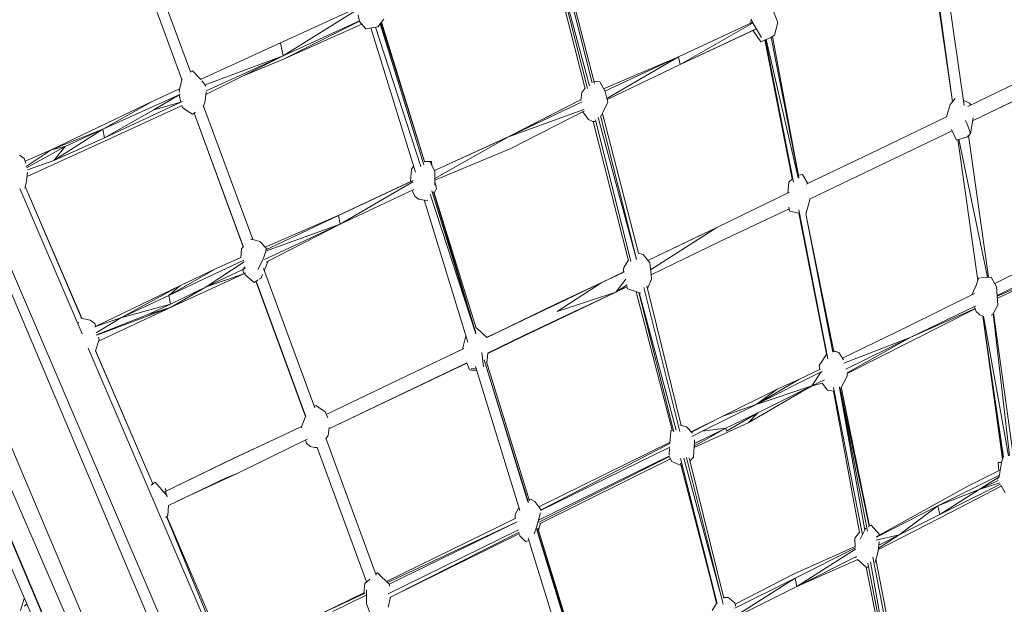
# Model space of a CAD drawing. Units: millimetres. Extents: x -10963 to 10320, y -8130 to 8611.
# Drawn here: x 3297 to 4474, y -3522 to -2823 of the extents above; entities that cross this region are included whole.
import ezdxf

# ---------------------------------------------------------------- set-up
doc = ezdxf.new("R2010")
doc.units = ezdxf.units.MM
doc.header["$MEASUREMENT"] = 0
doc.layers.add('МАФЫ НАШИ', color=7, linetype='Continuous', lineweight=25)

# ---------------------------------------------------------------- blocks, each defined once
blk = doc.blocks.new('кертшшщшщ')
at = {"layer": 'МАФЫ НАШИ', "color": 7, "lineweight": 20}
blk.add_open_spline([(-5439.8, 4503), (-5439.8, 4503), (-5609.5, 6355.5), (-5609.5, 6355.5), (-5691.8, 7253), (-5364.3, 7500.8), (-4818.4, 7857.3), (-4818.4, 7857.3), (-4305.3, 8192.5), (-4305.3, 8192.5), (-3723.6, 8610.6), (-3061.8, 8269.6), (-2712.9, 7463.9), (-2712.9, 7463.9), (-1712.6, 5154), (-1712.6, 5154), (-1675.9, 5091.2), (-1640.2, 5007.2), (-1593.6, 4912), (-1593.6, 4912), (-1262.4, 4121.3), (-1262.4, 4121.3), (-1125.9, 4246.8), (-973.2, 4330.6), (-803.7, 4373.3), (-803.7, 4373.3), (2433.1, 5190), (2433.1, 5190), (2660.4, 5247.3), (2863.6, 5219.5), (3080.6, 5101.3), (3080.6, 5101.3), (6028.6, 3281.6), (6028.6, 3281.6), (6172.4, 3203.3), (6301.5, 3093.6), (6413.5, 2957.1), (6485.5, 2981.4), (6557.4, 3006.7), (6629.2, 3032.4), (6846.6, 3110.2), (7063.4, 3192.9), (7279.7, 3278.3), (7378.8, 3317.4), (7477.9, 3356.9), (7576.7, 3397.7), (8358.6, 3632.3), (8937.7, 3276.8), (9228.4, 2507.5), (9228.4, 2507.5), (9989.8, 576.6), (9989.8, 576.6), (10320.4, -419.5), (10188.4, -1548.9), (9646, -2156.7), (9646, -2156.7), (9301.1, -2543), (9301.1, -2543), (9225.7, -3086.5), (9021.7, -3522.1), (8704.7, -3930.7), (8704.7, -3930.7), (4835.8, -7508.4), (4835.8, -7508.4), (4239.6, -8058.5), (3465.1, -7791.6), (3081.7, -6903.7), (3081.7, -6903.7), (2753.8, -6144.6), (2607.3, -5805.3)], degree=3, knots=[0, 0, 0, 0, 0.0212766, 0.0212766, 0.0212766, 0.0425532, 0.0425532, 0.0425532, 0.0638298, 0.0638298, 0.0638298, 0.0851064, 0.0851064, 0.0851064, 0.106383, 0.106383, 0.106383, 0.1276596, 0.1276596, 0.1276596, 0.1489362, 0.1489362, 0.1489362, 0.1702128, 0.1702128, 0.1702128, 0.1914894, 0.1914894, 0.1914894, 0.212766, 0.212766, 0.212766, 0.2340426, 0.2340426, 0.2340426, 0.2553191, 0.2553191, 0.2553191, 0.2765957, 0.2765957, 0.2765957, 0.2978723, 0.2978723, 0.2978723, 0.3191489, 0.3191489, 0.3191489, 0.3404255, 0.3404255, 0.3404255, 0.3617021, 0.3617021, 0.3617021, 0.3829787, 0.3829787, 0.3829787, 0.4042553, 0.4042553, 0.4042553, 0.4255319, 0.4255319, 0.4255319, 0.4468085, 0.4468085, 0.4468085, 0.4680851, 0.4680851, 0.4680851, 0.4846058, 0.4846058, 0.4846058, 0.4846058], dxfattribs=at)
at = {"layer": 'МАФЫ НАШИ', "color": 7, "lineweight": 15}
for points in [[(3501.5, -2885.8), (3501.5, -2885.8), (3442.9, -2727.6), (3442.9, -2727.6)], [(3432.8, -2736.4), (3432.8, -2736.4), (3491.1, -2894.8), (3491.1, -2894.8)], [(3491, -2895), (3491, -2895), (3432.8, -2736.4), (3432.8, -2736.4)], [(3930.1, -2736.4), (3930.1, -2736.4), (3973, -2906.2), (3973, -2906.2)], [(3933.4, -2737), (3933.4, -2737), (3975.9, -2905.6), (3975.9, -2905.6)], [(3933.7, -2736.9), (3933.7, -2736.9), (3978.4, -2902.3), (3978.4, -2902.3)], [(3981.6, -2898.9), (3981.6, -2898.9), (3939.4, -2731.4), (3939.4, -2731.4)], [(3984.4, -2899.6), (3984.4, -2899.6), (3941.1, -2732.5), (3941.1, -2732.5)], [(4387.6, -2750.8), (4387.6, -2750.8), (4412.1, -2921.6), (4412.1, -2921.6)], [(4388, -2750.6), (4388, -2750.6), (4412.1, -2921.5), (4412.1, -2921.5)], [(4412.2, -2921.4), (4412.2, -2921.4), (4388.8, -2750.4), (4388.8, -2750.4)], [(4426.1, -2926.1), (4426.1, -2926.1), (4400.5, -2746.1), (4400.5, -2746.1)], [(3704.8, -2807.2), (3704.8, -2807.2), (3608.9, -2851.1), (3608.9, -2851.1)], [(3704.2, -2809.4), (3704.2, -2809.4), (3612, -2866.6), (3612, -2866.6)], [(4196.2, -2808.6), (4196.2, -2808.6), (4203.6, -2826.6), (4203.6, -2826.6)], [(3612, -2866.6), (3612, -2866.6), (3703.2, -2824.8), (3703.2, -2824.8)], [(3701.7, -2817.6), (3701.7, -2817.6), (3703.3, -2825.4), (3703.3, -2825.4)], [(3725.3, -2831.8), (3725.3, -2831.8), (3732.6, -2822.8), (3732.6, -2822.8)], [(4171.4, -2822.8), (4171.4, -2822.8), (4171.1, -2827.4), (4171.1, -2827.4)], [(4173.8, -2827.9), (4173.8, -2827.9), (4171.4, -2822.8), (4171.4, -2822.8)], [(3612.5, -2870.5), (3612.5, -2870.5), (3703.3, -2825.3), (3703.3, -2825.3)], [(3706.3, -2828.8), (3706.3, -2828.8), (3612.5, -2870.5), (3612.5, -2870.5)], [(3703.3, -2825.4), (3703.3, -2825.4), (3711.1, -2834.4), (3711.1, -2834.4)], [(3711.1, -2834.4), (3711.1, -2834.4), (3725.3, -2831.8), (3725.3, -2831.8)], [(3717.1, -2833.3), (3717.1, -2833.3), (3770.3, -3005.6), (3770.3, -3005.6)], [(3776.8, -2998.8), (3776.8, -2998.8), (3722.4, -2832.3), (3722.4, -2832.3)], [(3780.2, -2996.8), (3780.2, -2996.8), (3728.1, -2828.3), (3728.1, -2828.3)], [(3728.9, -2827.3), (3728.9, -2827.3), (3781, -2992.9), (3781, -2992.9)], [(3729.6, -2826.5), (3729.6, -2826.5), (3781, -2992.9), (3781, -2992.9)], [(4172.6, -2826.7), (4172.6, -2826.7), (4084.6, -2867.9), (4084.6, -2867.9)], [(4086.6, -2876.9), (4086.6, -2876.9), (4173.3, -2827.6), (4173.3, -2827.6)], [(4086.6, -2876.9), (4086.6, -2876.9), (4177, -2834.6), (4177, -2834.6)], [(4086.7, -2876.9), (4086.7, -2876.9), (4176.6, -2834.8), (4176.6, -2834.8)], [(4086.7, -2876.9), (4086.7, -2876.9), (4173.7, -2836.2), (4173.7, -2836.2)], [(4183, -2849.8), (4183, -2849.8), (4173.7, -2836.1), (4173.7, -2836.1)], [(4184.1, -2844.7), (4184.1, -2844.7), (4173.8, -2827.9), (4173.8, -2827.9)], [(4203.6, -2826.6), (4203.6, -2826.6), (4199.6, -2842.1), (4199.6, -2842.1)], [(4183, -2849.8), (4183, -2849.8), (4188.7, -2847.4), (4188.7, -2847.4)], [(4188.1, -2847.6), (4188.1, -2847.6), (4220.7, -3013.7), (4220.7, -3013.7)], [(4222.1, -3017.6), (4222.1, -3017.6), (4188.7, -2847), (4188.7, -2847)], [(4189.4, -2847), (4189.4, -2847), (4227.7, -3012.3), (4227.7, -3012.3)], [(4189.6, -2847), (4189.6, -2847), (4194.9, -2844.7), (4194.9, -2844.7)], [(4199.6, -2842.1), (4199.6, -2842.1), (4194.9, -2844.7), (4194.9, -2844.7)], [(4195.3, -2844.5), (4195.3, -2844.5), (4228.5, -3012.8), (4228.5, -3012.8)], [(4197, -2843.5), (4197, -2843.5), (4228.5, -3011.8), (4228.5, -3011.8)], [(3608.9, -2851.1), (3608.9, -2851.1), (3513.4, -2894.7), (3513.4, -2894.7)], [(3612, -2866.6), (3612, -2866.6), (3608.9, -2851.1), (3608.9, -2851.1)], [(3612, -2866.6), (3612, -2866.6), (3518.8, -2901.4), (3518.8, -2901.4)], [(3612, -2866.6), (3612, -2866.6), (3519.6, -2912.6), (3519.6, -2912.6)], [(3519.9, -2908.3), (3519.9, -2908.3), (3612, -2866.6), (3612, -2866.6)], [(3612.5, -2870.5), (3612.5, -2870.5), (3561.4, -2891.8), (3561.4, -2891.8)], [(4084.6, -2867.9), (4084.6, -2867.9), (3995.2, -2906.1), (3995.2, -2906.1)], [(3996.8, -2909), (3996.8, -2909), (4084.6, -2867.9), (4084.6, -2867.9)], [(3999, -2917.6), (3999, -2917.6), (4084.6, -2867.9), (4084.6, -2867.9)], [(4084.6, -2867.9), (4084.6, -2867.9), (4086.6, -2876.9), (4086.6, -2876.9)], [(3999.3, -2918.9), (3999.3, -2918.9), (4086.7, -2876.9), (4086.7, -2876.9)], [(3999.3, -2918.9), (3999.3, -2918.9), (4086.6, -2876.9), (4086.6, -2876.9)], [(4086.6, -2876.9), (4086.6, -2876.9), (4086.7, -2876.9), (4086.7, -2876.9)], [(3487.8, -2907.9), (3487.8, -2907.9), (3491.3, -2894), (3491.3, -2894)], [(3501.1, -2886), (3501.1, -2886), (3503.9, -2884.7), (3503.9, -2884.7)], [(3512.6, -2893.7), (3512.6, -2893.7), (3503.9, -2884.7), (3503.9, -2884.7)], [(3513.6, -2894.9), (3513.6, -2894.9), (3512.6, -2893.7), (3512.6, -2893.7)], [(4516.3, -2885.9), (4516.3, -2885.9), (4430.5, -2927.1), (4430.5, -2927.1)], [(3488.2, -2906.2), (3488.2, -2906.2), (3456.2, -2920.7), (3456.2, -2920.7)], [(3516.9, -2898.8), (3516.9, -2898.8), (3514.8, -2896.3), (3514.8, -2896.3)], [(3519.7, -2902.8), (3519.7, -2902.8), (3516.9, -2898.8), (3516.9, -2898.8)], [(3969.1, -2910.4), (3969.1, -2910.4), (3972.9, -2905.7), (3972.9, -2905.7)], [(3990.6, -2897.5), (3990.6, -2897.5), (3983.6, -2896.7), (3983.6, -2896.7)], [(3996.9, -2909.1), (3996.9, -2909.1), (3990.6, -2897.5), (3990.6, -2897.5)], [(4436.3, -2944.3), (4436.3, -2944.3), (4519.9, -2904), (4519.9, -2904)], [(4436.3, -2944.3), (4436.3, -2944.3), (4520.3, -2904), (4520.3, -2904)], [(3487.7, -2913), (3487.7, -2913), (3396.4, -2954.3), (3396.4, -2954.3)], [(3487.7, -2913), (3487.7, -2913), (3457.6, -2931), (3457.6, -2931)], [(3489.1, -2912.5), (3489.1, -2912.5), (3487.7, -2913), (3487.7, -2913)], [(3489.6, -2922), (3489.6, -2922), (3487.7, -2913), (3487.7, -2913)], [(3488, -2910.2), (3488, -2910.2), (3487.8, -2907.9), (3487.8, -2907.9)], [(3518.7, -2920.7), (3518.7, -2920.7), (3520, -2909.5), (3520, -2909.5)], [(3881.2, -2963.3), (3881.2, -2963.3), (3968.2, -2918.8), (3968.2, -2918.8)], [(3968.2, -2918.9), (3968.2, -2918.9), (3881.3, -2963.3), (3881.3, -2963.3)], [(3969.1, -2910.4), (3969.1, -2910.4), (3968.1, -2919.8), (3968.1, -2919.8)], [(4000.1, -2922), (4000.1, -2922), (3996.9, -2909.1), (3996.9, -2909.1)], [(4409.5, -2924.6), (4409.5, -2924.6), (4415.5, -2917.6), (4415.5, -2917.6)], [(3334.9, -2978.8), (3334.9, -2978.8), (3456.2, -2920.7), (3456.2, -2920.7)], [(3396.4, -2954.3), (3396.4, -2954.3), (3456.2, -2920.7), (3456.2, -2920.7)], [(3398.4, -2964.6), (3398.4, -2964.6), (3489.6, -2922), (3489.6, -2922)], [(3491.4, -2926.1), (3491.4, -2926.1), (3398.7, -2968.4), (3398.7, -2968.4)], [(3457.6, -2931), (3457.6, -2931), (3489.6, -2922), (3489.6, -2922)], [(3489.6, -2922), (3489.6, -2922), (3491.6, -2921.1), (3491.6, -2921.1)], [(3490.8, -2926.4), (3490.8, -2926.4), (3491.7, -2928.5), (3491.7, -2928.5)], [(3491.7, -2928.5), (3491.7, -2928.5), (3497.3, -2932.3), (3497.3, -2932.3)], [(3518.7, -2920.7), (3518.7, -2920.7), (3516.3, -2927.9), (3516.3, -2927.9)], [(3575.7, -3086.2), (3575.7, -3086.2), (3516.7, -2926.8), (3516.7, -2926.8)], [(3881.3, -2963.3), (3881.3, -2963.3), (3969.7, -2921.7), (3969.7, -2921.7)], [(3881.3, -2963.3), (3881.3, -2963.3), (3971.7, -2930.6), (3971.7, -2930.6)], [(4000.1, -2922), (4000.1, -2922), (3994.7, -2933.6), (3994.7, -2933.6)], [(4409.5, -2924.6), (4409.5, -2924.6), (4405, -2939.4), (4405, -2939.4)], [(4425.2, -2919.6), (4425.2, -2919.6), (4432.7, -2923.3), (4432.7, -2923.3)], [(4432.7, -2923.3), (4432.7, -2923.3), (4434.2, -2925.3), (4434.2, -2925.3)], [(3457.6, -2931), (3457.6, -2931), (3398.4, -2964.6), (3398.4, -2964.6)], [(3503.9, -2936.2), (3503.9, -2936.2), (3497.3, -2932.3), (3497.3, -2932.3)], [(3503.9, -2936.2), (3503.9, -2936.2), (3507.3, -2934.1), (3507.3, -2934.1)], [(3564.4, -3094.8), (3564.4, -3094.8), (3505.7, -2935.1), (3505.7, -2935.1)], [(3505.8, -2935), (3505.8, -2935), (3564.7, -3095.1), (3564.7, -3095.1)], [(3884.3, -2977.5), (3884.3, -2977.5), (3972.5, -2932.2), (3972.5, -2932.2)], [(3977.3, -2942.7), (3977.3, -2942.7), (3970.2, -2933.4), (3970.2, -2933.4)], [(3988.7, -2940.4), (3988.7, -2940.4), (4034.4, -3109.8), (4034.4, -3109.8)], [(4034.7, -3109.7), (4034.7, -3109.7), (3991.5, -2938.2), (3991.5, -2938.2)], [(3994.7, -2933.6), (3994.7, -2933.6), (3992.2, -2938.3), (3992.2, -2938.3)], [(4036.9, -3102.5), (4036.9, -3102.5), (3993.7, -2935.5), (3993.7, -2935.5)], [(4323.3, -2978.8), (4323.3, -2978.8), (4405.8, -2939), (4405.8, -2939)], [(4436.9, -2940.6), (4436.9, -2940.6), (4433.8, -2959.4), (4433.8, -2959.4)], [(4437.6, -2936.1), (4437.6, -2936.1), (4437.6, -2936.2), (4437.6, -2936.2)], [(4437.6, -2936.2), (4437.6, -2936.2), (4437.6, -2936.4), (4437.6, -2936.4)], [(3334.9, -2978.8), (3334.9, -2978.8), (3396.4, -2954.3), (3396.4, -2954.3)], [(3338, -2991.6), (3338, -2991.6), (3396.4, -2954.3), (3396.4, -2954.3)], [(3396.4, -2954.3), (3396.4, -2954.3), (3351.4, -2974.9), (3351.4, -2974.9)], [(3398.4, -2964.6), (3398.4, -2964.6), (3396.4, -2954.3), (3396.4, -2954.3)], [(3982.3, -2945.2), (3982.3, -2945.2), (3977.3, -2942.7), (3977.3, -2942.7)], [(3984.7, -2945.2), (3984.7, -2945.2), (3982.3, -2945.2), (3982.3, -2945.2)], [(3982.9, -2945.2), (3982.9, -2945.2), (4024.8, -3111.4), (4024.8, -3111.4)], [(3985.3, -2943), (3985.3, -2943), (4027.9, -3112.3), (4027.9, -3112.3)], [(4430.3, -2949.1), (4430.3, -2949.1), (4427.9, -2943.9), (4427.9, -2943.9)], [(4430.3, -2949.1), (4430.3, -2949.1), (4433.8, -2959.4), (4433.8, -2959.4)], [(3338, -2991.6), (3338, -2991.6), (3398.4, -2964.6), (3398.4, -2964.6)], [(3793.1, -3003.6), (3793.1, -3003.6), (3881.2, -2963.3), (3881.2, -2963.3)], [(3881.3, -2963.3), (3881.3, -2963.3), (3793.1, -3003.6), (3793.1, -3003.6)], [(3793.6, -3013.3), (3793.6, -3013.3), (3881.3, -2963.3), (3881.3, -2963.3)], [(3881.3, -2963.3), (3881.3, -2963.3), (3881.2, -2963.3), (3881.2, -2963.3)], [(4326.9, -2996.8), (4326.9, -2996.8), (4411.7, -2956.1), (4411.7, -2956.1)], [(4327, -2996.8), (4327, -2996.8), (4411.7, -2956.1), (4411.7, -2956.1)], [(4410.9, -2954.6), (4410.9, -2954.6), (4417.1, -2967.2), (4417.1, -2967.2)], [(4417.1, -2967.2), (4417.1, -2967.2), (4430, -2963.3), (4430, -2963.3)], [(4431, -2962.2), (4431, -2962.2), (4430, -2963.3), (4430, -2963.3)], [(4433.8, -2959.4), (4433.8, -2959.4), (4431.2, -2962), (4431.2, -2962)], [(4455.3, -3131.1), (4455.3, -3131.1), (4431.2, -2961.7), (4431.2, -2961.7)], [(3351.4, -2974.9), (3351.4, -2974.9), (3305.3, -3000.3), (3305.3, -3000.3)], [(3305.9, -3010.9), (3305.9, -3010.9), (3398.7, -2968.4), (3398.7, -2968.4)], [(3351.4, -2974.9), (3351.4, -2974.9), (3334.9, -2978.8), (3334.9, -2978.8)], [(3338, -2991.6), (3338, -2991.6), (3351.4, -2974.9), (3351.4, -2974.9)], [(3793.6, -3015.1), (3793.6, -3015.1), (3884.3, -2977.5), (3884.3, -2977.5)], [(4418.5, -2966.7), (4418.5, -2966.7), (4442.5, -3135.2), (4442.5, -3135.2)], [(4420, -2966.3), (4420, -2966.3), (4454, -3131.2), (4454, -3131.2)], [(3296.9, -2985.2), (3296.9, -2985.2), (3302.5, -2989.1), (3302.5, -2989.1)], [(3302.5, -2989.1), (3302.5, -2989.1), (3304.5, -2995), (3304.5, -2995)], [(3334.9, -2978.8), (3334.9, -2978.8), (3303.7, -2992.6), (3303.7, -2992.6)], [(3334.9, -2978.8), (3334.9, -2978.8), (3304.9, -2998.9), (3304.9, -2998.9)], [(4323.3, -2978.8), (4323.3, -2978.8), (4237.3, -3020.1), (4237.3, -3020.1)], [(3306.3, -3002.9), (3306.3, -3002.9), (3338, -2991.6), (3338, -2991.6)], [(3765.6, -3002), (3765.6, -3002), (3768.1, -2998.6), (3768.1, -2998.6)], [(3787.3, -2992.9), (3787.3, -2992.9), (3780.6, -2992.9), (3780.6, -2992.9)], [(3787.3, -2992.9), (3787.3, -2992.9), (3793.6, -3004.5), (3793.6, -3004.5)], [(3789.3, -2992.9), (3789.3, -2992.9), (3787.3, -2992.9), (3787.3, -2992.9)], [(3789.3, -2992.9), (3789.3, -2992.9), (3790, -2998), (3790, -2998)], [(4242.2, -3037.6), (4242.2, -3037.6), (4326.9, -2996.8), (4326.9, -2996.8)], [(4242.2, -3037.6), (4242.2, -3037.6), (4327, -2996.8), (4327, -2996.8)], [(4326.9, -2996.8), (4326.9, -2996.8), (4327, -2996.8), (4327, -2996.8)], [(3574.7, -3792.8), (3574.7, -3792.8), (3237.7, -3006.3), (3237.7, -3006.3)], [(3306.5, -3005.9), (3306.5, -3005.9), (3305, -3018.7), (3305, -3018.7)], [(3765.6, -3002), (3765.6, -3002), (3764.4, -3016.9), (3764.4, -3016.9)], [(3793.6, -3004.5), (3793.6, -3004.5), (3793.6, -3021.3), (3793.6, -3021.3)], [(4228, -3009.2), (4228, -3009.2), (4233.1, -3008.4), (4233.1, -3008.4)], [(4239.2, -3019.2), (4239.2, -3019.2), (4233.1, -3008.4), (4233.1, -3008.4)], [(3231.6, -3019.6), (3231.6, -3019.6), (3566.6, -3811.7), (3566.6, -3811.7)], [(3303.1, -3024.7), (3303.1, -3024.7), (3305, -3018.7), (3305, -3018.7)], [(3303.7, -3022.8), (3303.7, -3022.8), (3371.2, -3180.1), (3371.2, -3180.1)], [(3371.3, -3180.1), (3371.3, -3180.1), (3303.8, -3022.6), (3303.8, -3022.6)], [(3677.9, -3057.4), (3677.9, -3057.4), (3766.3, -3016), (3766.3, -3016)], [(3767.4, -3015.5), (3767.4, -3015.5), (3678.3, -3057.4), (3678.3, -3057.4)], [(3680.3, -3067.7), (3680.3, -3067.7), (3767.2, -3017), (3767.2, -3017)], [(3795.4, -3025.1), (3795.4, -3025.1), (3793.6, -3016.9), (3793.6, -3016.9)], [(4216.6, -3017.4), (4216.6, -3017.4), (4215.5, -3030.6), (4215.5, -3030.6)], [(4221, -3013.4), (4221, -3013.4), (4216.6, -3017.4), (4216.6, -3017.4)], [(3297.4, -3025.1), (3297.4, -3025.1), (3371.8, -3198.7), (3371.8, -3198.7)], [(3680.3, -3067.7), (3680.3, -3067.7), (3768.4, -3026.3), (3768.4, -3026.3)], [(3769.5, -3034.2), (3769.5, -3034.2), (3766.2, -3027.3), (3766.2, -3027.3)], [(3774, -3038), (3774, -3038), (3769.5, -3034.2), (3769.5, -3034.2)], [(3842.3, -3198.6), (3842.3, -3198.6), (3787.7, -3031.8), (3787.7, -3031.8)], [(3842.6, -3198.5), (3842.6, -3198.5), (3789.8, -3027.7), (3789.8, -3027.7)], [(3842.5, -3197.7), (3842.5, -3197.7), (3792, -3029.1), (3792, -3029.1)], [(3842.8, -3191.8), (3842.8, -3191.8), (3792.2, -3029.1), (3792.2, -3029.1)], [(3792.7, -3030.7), (3792.7, -3030.7), (3795.4, -3025.1), (3795.4, -3025.1)], [(4217.5, -3029.6), (4217.5, -3029.6), (4130.4, -3071.6), (4130.4, -3071.6)], [(3780.5, -3038.9), (3780.5, -3038.9), (3774, -3038), (3774, -3038)], [(3780.5, -3038.8), (3780.5, -3038.8), (3832.9, -3208.8), (3832.9, -3208.8)], [(3784.1, -3039.3), (3784.1, -3039.3), (3780.9, -3038.9), (3780.9, -3038.9)], [(3784.1, -3039.3), (3784.1, -3039.3), (3784.6, -3039.2), (3784.6, -3039.2)], [(4216.8, -3047.6), (4216.8, -3047.6), (4217.6, -3052.2), (4217.6, -3052.2)], [(4242.3, -3037.2), (4242.3, -3037.2), (4237.1, -3055.7), (4237.1, -3055.7)], [(3677.9, -3057.4), (3677.9, -3057.4), (3590.5, -3095.2), (3590.5, -3095.2)], [(3678.3, -3057.4), (3678.3, -3057.4), (3590.5, -3098.7), (3590.5, -3098.7)], [(3680.3, -3067.7), (3680.3, -3067.7), (3678.3, -3057.4), (3678.3, -3057.4)], [(4134, -3088.3), (4134, -3088.3), (4217.2, -3049.5), (4217.2, -3049.5)], [(4217.2, -3049.5), (4217.2, -3049.5), (4134.1, -3088.3), (4134.1, -3088.3)], [(4229.1, -3054.5), (4229.1, -3054.5), (4217.6, -3052.2), (4217.6, -3052.2)], [(4263.4, -3228.6), (4263.4, -3228.6), (4228.5, -3050.5), (4228.5, -3050.5)], [(4228.7, -3054.4), (4228.7, -3054.4), (4261.7, -3222.7), (4261.7, -3222.7)], [(4269.2, -3220.7), (4269.2, -3220.7), (4236.8, -3055.4), (4236.8, -3055.4)], [(4237, -3055.4), (4237, -3055.4), (4270.5, -3220.1), (4270.5, -3220.1)], [(3589.7, -3109.9), (3589.7, -3109.9), (3680.3, -3067.7), (3680.3, -3067.7)], [(3680.3, -3067.7), (3680.3, -3067.7), (3591, -3100), (3591, -3100)], [(3680.3, -3067.7), (3680.3, -3067.7), (3591.7, -3113.3), (3591.7, -3113.3)], [(4130.4, -3071.6), (4130.4, -3071.6), (4048.2, -3111.2), (4048.2, -3111.2)], [(4051.3, -3122.4), (4051.3, -3122.4), (4130.4, -3071.6), (4130.4, -3071.6)], [(4048.1, -3111), (4048.1, -3111), (4117.8, -3077.7), (4117.8, -3077.7)], [(3564.4, -3094.8), (3564.4, -3094.8), (3562.5, -3097.3), (3562.5, -3097.3)], [(3573.5, -3086), (3573.5, -3086), (3574, -3085.7), (3574, -3085.7)], [(3575.2, -3086), (3575.2, -3086), (3574, -3085.7), (3574, -3085.7)], [(3584.2, -3088.3), (3584.2, -3088.3), (3575.7, -3086.1), (3575.7, -3086.1)], [(3584.2, -3088.3), (3584.2, -3088.3), (3592.5, -3097.3), (3592.5, -3097.3)], [(4134.1, -3088.3), (4134.1, -3088.3), (4052, -3128.4), (4052, -3128.4)], [(4052, -3128.4), (4052, -3128.4), (4134, -3088.3), (4134, -3088.3)], [(4134.1, -3088.3), (4134.1, -3088.3), (4134, -3088.3), (4134, -3088.3)], [(3562.5, -3097.3), (3562.5, -3097.3), (3561.5, -3107.6), (3561.5, -3107.6)], [(3591.3, -3100.5), (3591.3, -3100.5), (3587.8, -3110.2), (3587.8, -3110.2)], [(4036.6, -3102.4), (4036.6, -3102.4), (4042.5, -3103.8), (4042.5, -3103.8)], [(4050.4, -3114.1), (4050.4, -3114.1), (4042.5, -3103.8), (4042.5, -3103.8)], [(4541, -3099.9), (4541, -3099.9), (4462.7, -3138.6), (4462.7, -3138.6)], [(3192.4, -3110.9), (3192.4, -3110.9), (3524, -3894.9), (3524, -3894.9)], [(3564.9, -3110.8), (3564.9, -3110.8), (3475.4, -3152.8), (3475.4, -3152.8)], [(3565.3, -3112.8), (3565.3, -3112.8), (3520.1, -3142.5), (3520.1, -3142.5)], [(3561.7, -3107.7), (3561.7, -3107.7), (3532, -3120.5), (3532, -3120.5)], [(3561.5, -3107.6), (3561.5, -3107.6), (3561.5, -3107.8), (3561.5, -3107.8)], [(3564.1, -3121.8), (3564.1, -3121.8), (3566.5, -3118.7), (3566.5, -3118.7)], [(3587.8, -3110.2), (3587.8, -3110.2), (3581.8, -3121.8), (3581.8, -3121.8)], [(3593.6, -3112.8), (3593.6, -3112.8), (3589.4, -3123.3), (3589.4, -3123.3)], [(3593.6, -3112.8), (3593.6, -3112.8), (3593.6, -3112.3), (3593.6, -3112.3)], [(4024.7, -3111.1), (4024.7, -3111.1), (4019.2, -3119.3), (4019.2, -3119.3)], [(4050.4, -3114.1), (4050.4, -3114.1), (4052, -3128.3), (4052, -3128.3)], [(4465.6, -3152.8), (4465.6, -3152.8), (4543.7, -3114.1), (4543.7, -3114.1)], [(3532, -3120.5), (3532, -3120.5), (3475.4, -3152.8), (3475.4, -3152.8)], [(3565, -3127), (3565, -3127), (3478.1, -3167), (3478.1, -3167)], [(3488.6, -3141.2), (3488.6, -3141.2), (3532, -3120.5), (3532, -3120.5)], [(3520.1, -3142.5), (3520.1, -3142.5), (3564.1, -3121.8), (3564.1, -3121.8)], [(3520.1, -3142.5), (3520.1, -3142.5), (3565, -3127), (3565, -3127)], [(3564.1, -3121.8), (3564.1, -3121.8), (3566.7, -3120.6), (3566.7, -3120.6)], [(3565, -3127), (3565, -3127), (3564.1, -3121.8), (3564.1, -3121.8)], [(3566.9, -3126), (3566.9, -3126), (3565, -3127), (3565, -3127)], [(3566.1, -3126.5), (3566.1, -3126.5), (3566.5, -3128.3), (3566.5, -3128.3)], [(3566.5, -3128.3), (3566.5, -3128.3), (3577.5, -3137.3), (3577.5, -3137.3)], [(3587.6, -3127.9), (3587.6, -3127.9), (3585.8, -3132.1), (3585.8, -3132.1)], [(3649.8, -3287.2), (3649.8, -3287.2), (3588.5, -3120.7), (3588.5, -3120.7)], [(3993.2, -3137.3), (3993.2, -3137.3), (4018.7, -3125.1), (4018.7, -3125.1)], [(4018.7, -3125.3), (4018.7, -3125.3), (3993.2, -3137.3), (3993.2, -3137.3)], [(4019.2, -3119.3), (4019.2, -3119.3), (4018.7, -3125.3), (4018.7, -3125.3)], [(4020.2, -3124.6), (4020.2, -3124.6), (4018.9, -3125.2), (4018.9, -3125.2)], [(4052, -3128.3), (4052, -3128.3), (4052.6, -3133.4), (4052.6, -3133.4)], [(4446.6, -3131.9), (4446.6, -3131.9), (4458.4, -3130.9), (4458.4, -3130.9)], [(4458.4, -3130.9), (4458.4, -3130.9), (4464.8, -3142.5), (4464.8, -3142.5)], [(4465.7, -3153.6), (4465.7, -3153.6), (4545.1, -3119.3), (4545.1, -3119.3)], [(4465.9, -3156.2), (4465.9, -3156.2), (4545.1, -3119.3), (4545.1, -3119.3)], [(3180, -3138.1), (3180, -3138.1), (3514.8, -3910.9), (3514.8, -3910.9)], [(3488.6, -3141.2), (3488.6, -3141.2), (3387.8, -3190.1), (3387.8, -3190.1)], [(3418.2, -3179.8), (3418.2, -3179.8), (3488.6, -3141.2), (3488.6, -3141.2)], [(3475.4, -3152.8), (3475.4, -3152.8), (3488.6, -3141.2), (3488.6, -3141.2)], [(3477.4, -3163.1), (3477.4, -3163.1), (3520.1, -3142.5), (3520.1, -3142.5)], [(3520.1, -3142.5), (3520.1, -3142.5), (3478.1, -3167), (3478.1, -3167)], [(3582.4, -3134.3), (3582.4, -3134.3), (3577.5, -3137.3), (3577.5, -3137.3)], [(3579.5, -3136), (3579.5, -3136), (3639, -3297.6), (3639, -3297.6)], [(3579.7, -3135.9), (3579.7, -3135.9), (3639.2, -3297.6), (3639.2, -3297.6)], [(3585.8, -3132.1), (3585.8, -3132.1), (3583.6, -3133.6), (3583.6, -3133.6)], [(3993.2, -3137.3), (3993.2, -3137.3), (3937.8, -3163.1), (3937.8, -3163.1)], [(3993.2, -3137.3), (3993.2, -3137.3), (3939.8, -3172.1), (3939.8, -3172.1)], [(3993.2, -3137.3), (3993.2, -3137.3), (3951, -3157.9), (3951, -3157.9)], [(4021.9, -3133.4), (4021.9, -3133.4), (4010, -3148.9), (4010, -3148.9)], [(4010, -3148.9), (4010, -3148.9), (4023.4, -3140.3), (4023.4, -3140.3)], [(4010, -3148.9), (4010, -3148.9), (4023.7, -3142.2), (4023.7, -3142.2)], [(4023.7, -3145), (4023.7, -3145), (4023.1, -3142.5), (4023.1, -3142.5)], [(4046.8, -3141.5), (4046.8, -3141.5), (4088, -3308.4), (4088, -3308.4)], [(4052.6, -3133.4), (4052.6, -3133.4), (4048, -3143.7), (4048, -3143.7)], [(4441, -3139.9), (4441, -3139.9), (4435.6, -3151.5), (4435.6, -3151.5)], [(4441, -3139.9), (4441, -3139.9), (4443.4, -3132.1), (4443.4, -3132.1)], [(4443.4, -3132.1), (4443.4, -3132.1), (4445.3, -3132), (4445.3, -3132)], [(4464.8, -3142.5), (4464.8, -3142.5), (4466.5, -3164.4), (4466.5, -3164.4)], [(3475.4, -3152.8), (3475.4, -3152.8), (3418.2, -3179.8), (3418.2, -3179.8)], [(3477.4, -3163.1), (3477.4, -3163.1), (3475.4, -3152.8), (3475.4, -3152.8)], [(3939.8, -3172.1), (3939.8, -3172.1), (4010, -3148.9), (4010, -3148.9)], [(3954.6, -3174.7), (3954.6, -3174.7), (4010, -3148.9), (4010, -3148.9)], [(4010, -3148.9), (4010, -3148.9), (3955.7, -3174.7), (3955.7, -3174.7)], [(4037.1, -3149.4), (4037.1, -3149.4), (4023.7, -3145), (4023.7, -3145)], [(4034.3, -3148.5), (4034.3, -3148.5), (4077.1, -3313.9), (4077.1, -3313.9)], [(4079.2, -3316), (4079.2, -3316), (4037.2, -3149.3), (4037.2, -3149.3)], [(4037.6, -3149.5), (4037.6, -3149.5), (4082.1, -3314), (4082.1, -3314)], [(4039.4, -3150.2), (4039.4, -3150.2), (4038.1, -3149.8), (4038.1, -3149.8)], [(4039.4, -3150.2), (4039.4, -3150.2), (4039.7, -3150), (4039.7, -3150)], [(4043.1, -3143.3), (4043.1, -3143.3), (4086.4, -3315.4), (4086.4, -3315.4)], [(4047.5, -3144.1), (4047.5, -3144.1), (4048, -3143.7), (4048, -3143.7)], [(4358.8, -3190.1), (4358.8, -3190.1), (4438.7, -3150.5), (4438.7, -3150.5)], [(4435.6, -3151.5), (4435.6, -3151.5), (4435.6, -3152), (4435.6, -3152)], [(3167.2, -3162.4), (3167.2, -3162.4), (3497.7, -3944.5), (3497.7, -3944.5)], [(3167.3, -3161.5), (3167.3, -3161.5), (3479.1, -3899.1), (3479.1, -3899.1)], [(3477.4, -3163.1), (3477.4, -3163.1), (3418.2, -3179.8), (3418.2, -3179.8)], [(3449.4, -3176), (3449.4, -3176), (3477.4, -3163.1), (3477.4, -3163.1)], [(3951, -3157.9), (3951, -3157.9), (3855.7, -3203), (3855.7, -3203)], [(3855.7, -3203), (3855.7, -3203), (3937.8, -3163.1), (3937.8, -3163.1)], [(3937.8, -3163.1), (3937.8, -3163.1), (3868.7, -3196.6), (3868.7, -3196.6)], [(3951, -3157.9), (3951, -3157.9), (3937.8, -3163.1), (3937.8, -3163.1)], [(4361.6, -3203), (4361.6, -3203), (4440.1, -3165.2), (4440.1, -3165.2)], [(4466.5, -3164.4), (4466.5, -3164.4), (4460.1, -3176), (4460.1, -3176)], [(3389.1, -3200.1), (3389.1, -3200.1), (3449.4, -3176), (3449.4, -3176)], [(3478.1, -3167), (3478.1, -3167), (3389.4, -3200.3), (3389.4, -3200.3)], [(3391.4, -3207.5), (3391.4, -3207.5), (3478.1, -3167), (3478.1, -3167)], [(3478.1, -3167), (3478.1, -3167), (3449.4, -3176), (3449.4, -3176)], [(3899.6, -3201.7), (3899.6, -3201.7), (3955.7, -3174.7), (3955.7, -3174.7)], [(3955.7, -3174.7), (3955.7, -3174.7), (3900.8, -3200.5), (3900.8, -3200.5)], [(3900.8, -3200.5), (3900.8, -3200.5), (3954.6, -3174.7), (3954.6, -3174.7)], [(3954.6, -3174.7), (3954.6, -3174.7), (3955.7, -3174.7), (3955.7, -3174.7)], [(4439.5, -3169), (4439.5, -3169), (4286.3, -3246), (4286.3, -3246)], [(4361.6, -3203), (4361.6, -3203), (4439.2, -3168.3), (4439.2, -3168.3)], [(4440.7, -3172.1), (4440.7, -3172.1), (4438.7, -3167), (4438.7, -3167)], [(4440.7, -3172.1), (4440.7, -3172.1), (4445.1, -3176), (4445.1, -3176)], [(4448.4, -3177.7), (4448.4, -3177.7), (4445.1, -3176), (4445.1, -3176)], [(4448.4, -3177.6), (4448.4, -3177.6), (4472.2, -3348.3), (4472.2, -3348.3)], [(4472.6, -3347.2), (4472.6, -3347.2), (4448.5, -3177.6), (4448.5, -3177.6)], [(4448.6, -3177.6), (4448.6, -3177.6), (4473.3, -3345.9), (4473.3, -3345.9)], [(4479.3, -3344.3), (4479.3, -3344.3), (4449.3, -3177.6), (4449.3, -3177.6)], [(4458.6, -3176.4), (4458.6, -3176.4), (4460.1, -3176), (4460.1, -3176)], [(4460.9, -3174.5), (4460.9, -3174.5), (4480.6, -3344.2), (4480.6, -3344.2)], [(4486.4, -3354.8), (4486.4, -3354.8), (4461.3, -3173.8), (4461.3, -3173.8)], [(3158.2, -3178.4), (3158.2, -3178.4), (3491.9, -3955.6), (3491.9, -3955.6)], [(3366.6, -3186.6), (3366.6, -3186.6), (3367.5, -3184.8), (3367.5, -3184.8)], [(3370.3, -3179.9), (3370.3, -3179.9), (3381.4, -3182.4), (3381.4, -3182.4)], [(3381.4, -3182.4), (3381.4, -3182.4), (3387, -3186.3), (3387, -3186.3)], [(3387, -3186.3), (3387, -3186.3), (3388, -3190.1), (3388, -3190.1)], [(3418.2, -3179.8), (3418.2, -3179.8), (3387.8, -3190.1), (3387.8, -3190.1)], [(3388.4, -3197.7), (3388.4, -3197.7), (3418.2, -3179.8), (3418.2, -3179.8)], [(3387.8, -3190.1), (3387.8, -3190.1), (3387.3, -3190.7), (3387.3, -3190.7)], [(3387.4, -3190.4), (3387.4, -3190.4), (3387.8, -3190.1), (3387.8, -3190.1)], [(3826.5, -3217), (3826.5, -3217), (3830.6, -3201.2), (3830.6, -3201.2)], [(3843.4, -3191.4), (3843.4, -3191.4), (3842.6, -3192), (3842.6, -3192)], [(3843.4, -3191.4), (3843.4, -3191.4), (3855.6, -3203), (3855.6, -3203)], [(3855.6, -3202.9), (3855.6, -3202.9), (3868.7, -3196.6), (3868.7, -3196.6)], [(3855.7, -3203), (3855.7, -3203), (3868.7, -3196.6), (3868.7, -3196.6)], [(3856.3, -3221.8), (3856.3, -3221.8), (3900.8, -3200.5), (3900.8, -3200.5)], [(3899.6, -3201.7), (3899.6, -3201.7), (3900.8, -3200.5), (3900.8, -3200.5)], [(4280.8, -3228), (4280.8, -3228), (4358.8, -3190.1), (4358.8, -3190.1)], [(3392, -3205.6), (3392, -3205.6), (3387.9, -3218.9), (3387.9, -3218.9)], [(3391.2, -3202.6), (3391.2, -3202.6), (3392, -3205.6), (3392, -3205.6)], [(3855.7, -3203), (3855.7, -3203), (3855.3, -3203.2), (3855.3, -3203.2)], [(3856.8, -3222.1), (3856.8, -3222.1), (3899.6, -3201.7), (3899.6, -3201.7)], [(4361.6, -3203), (4361.6, -3203), (4282.4, -3233.8), (4282.4, -3233.8)], [(4284.7, -3241.1), (4284.7, -3241.1), (4361.6, -3203), (4361.6, -3203)], [(4286.3, -3245.2), (4286.3, -3245.2), (4361.6, -3203), (4361.6, -3203)], [(3379.1, -3215.9), (3379.1, -3215.9), (3602.6, -3737.3), (3602.6, -3737.3)], [(3387.8, -3218.7), (3387.8, -3218.7), (3456.2, -3378), (3456.2, -3378)], [(3456.2, -3378), (3456.2, -3378), (3387.9, -3218.9), (3387.9, -3218.9)], [(3828.2, -3216.2), (3828.2, -3216.2), (3663.7, -3295.2), (3663.7, -3295.2)], [(3663.7, -3295.2), (3663.7, -3295.2), (3826.5, -3216.9), (3826.5, -3216.9)], [(3849.7, -3221.1), (3849.7, -3221.1), (3851.5, -3238.2), (3851.5, -3238.2)], [(3855.7, -3233.7), (3855.7, -3233.7), (3856.9, -3221.5), (3856.9, -3221.5)], [(4261.9, -3222.5), (4261.9, -3222.5), (4253, -3236.6), (4253, -3236.6)], [(4270.3, -3219), (4270.3, -3219), (4276.3, -3221.1), (4276.3, -3221.1)], [(4276.3, -3221.1), (4276.3, -3221.1), (4270.4, -3219.6), (4270.4, -3219.6)], [(4281.8, -3229.6), (4281.8, -3229.6), (4276.3, -3221.1), (4276.3, -3221.1)], [(3666.9, -3312.3), (3666.9, -3312.3), (3831.7, -3233.5), (3831.7, -3233.5)], [(3666.9, -3312.3), (3666.9, -3312.3), (3831.8, -3233.9), (3831.8, -3233.9)], [(3834.8, -3241.7), (3834.8, -3241.7), (3831.7, -3233.5), (3831.7, -3233.5)], [(3852.3, -3229.7), (3852.3, -3229.7), (3905.5, -3400.2), (3905.5, -3400.2)], [(3904.8, -3399.3), (3904.8, -3399.3), (3852.3, -3229.9), (3852.3, -3229.9)], [(3906.5, -3398.3), (3906.5, -3398.3), (3855.3, -3232.2), (3855.3, -3232.2)], [(4253.5, -3241.2), (4253.5, -3241.2), (4253, -3236.6), (4253, -3236.6)], [(3841.7, -3243), (3841.7, -3243), (3834.8, -3241.7), (3834.8, -3241.7)], [(3836.8, -3240.4), (3836.8, -3240.4), (3842.7, -3240.4), (3842.7, -3240.4)], [(3841.7, -3243), (3841.7, -3243), (3843.4, -3242.6), (3843.4, -3242.6)], [(3841.9, -3237.7), (3841.9, -3237.7), (3895, -3409.9), (3895, -3409.9)], [(4255.4, -3244.3), (4255.4, -3244.3), (4177.6, -3283), (4177.6, -3283)], [(4228.6, -3253.3), (4228.6, -3253.3), (4254.4, -3240.8), (4254.4, -3240.8)], [(4255.4, -3244.3), (4255.4, -3244.3), (4244.3, -3261), (4244.3, -3261)], [(4257, -3243.7), (4257, -3243.7), (4255.4, -3244.3), (4255.4, -3244.3)], [(4286.4, -3246), (4286.4, -3246), (4286.4, -3249.5), (4286.4, -3249.5)], [(4228.6, -3253.3), (4228.6, -3253.3), (4177.6, -3283), (4177.6, -3283)], [(4202.5, -3264.9), (4202.5, -3264.9), (4228.6, -3253.3), (4228.6, -3253.3)], [(4244.3, -3261), (4244.3, -3261), (4259.2, -3253.7), (4259.2, -3253.7)], [(4245.1, -3261), (4245.1, -3261), (4256.6, -3257.7), (4256.6, -3257.7)], [(4256.6, -3257.7), (4256.6, -3257.7), (4263, -3266.2), (4263, -3266.2)], [(4279.2, -3262.7), (4279.2, -3262.7), (4286.4, -3249.5), (4286.4, -3249.5)], [(4137.6, -3297.1), (4137.6, -3297.1), (4202.5, -3264.9), (4202.5, -3264.9)], [(4244.3, -3261), (4244.3, -3261), (4167.8, -3304.9), (4167.8, -3304.9)], [(4177.6, -3283), (4177.6, -3283), (4244.3, -3261), (4244.3, -3261)], [(4202.5, -3264.9), (4202.5, -3264.9), (4177.6, -3283), (4177.6, -3283)], [(4179.7, -3293.3), (4179.7, -3293.3), (4244.3, -3261), (4244.3, -3261)], [(4229.1, -3269.8), (4229.1, -3269.8), (4245.1, -3261), (4245.1, -3261)], [(4263, -3266.2), (4263, -3266.2), (4270.3, -3267.1), (4270.3, -3267.1)], [(4270.1, -3262.7), (4270.1, -3262.7), (4304.5, -3439), (4304.5, -3439)], [(4270.1, -3267.1), (4270.1, -3267.1), (4301, -3436.1), (4301, -3436.1)], [(4277.2, -3263.3), (4277.2, -3263.3), (4307.4, -3433.2), (4307.4, -3433.2)], [(4310.8, -3434.3), (4310.8, -3434.3), (4277.3, -3262), (4277.3, -3262)], [(4278, -3263.8), (4278, -3263.8), (4312.8, -3428.6), (4312.8, -3428.6)], [(4279, -3262), (4279, -3262), (4313, -3428.6), (4313, -3428.6)], [(4177.6, -3283), (4177.6, -3283), (4113, -3315.2), (4113, -3315.2)], [(4177.6, -3283), (4177.6, -3283), (4137.6, -3297.1), (4137.6, -3297.1)], [(3649.1, -3285.2), (3649.1, -3285.2), (3651.2, -3284.2), (3651.2, -3284.2)], [(3651.2, -3284.2), (3651.2, -3284.2), (3662.2, -3292), (3662.2, -3292)], [(3665.6, -3298.9), (3665.6, -3298.9), (3662.2, -3292), (3662.2, -3292)], [(4141.4, -3311.3), (4141.4, -3311.3), (4179.7, -3293.3), (4179.7, -3293.3)], [(4141.9, -3315.2), (4141.9, -3315.2), (4179.7, -3293.3), (4179.7, -3293.3)], [(4179.7, -3293.3), (4179.7, -3293.3), (4167.8, -3304.9), (4167.8, -3304.9)], [(3639, -3297.4), (3639, -3297.4), (3633.9, -3310), (3633.9, -3310)], [(4099.7, -3315.8), (4099.7, -3315.8), (4137.6, -3297.1), (4137.6, -3297.1)], [(4100.3, -3316.4), (4100.3, -3316.4), (4137.6, -3297.1), (4137.6, -3297.1)], [(4167.8, -3304.9), (4167.8, -3304.9), (4103.4, -3334.6), (4103.4, -3334.6)], [(3634.1, -3309.4), (3634.1, -3309.4), (3608, -3321.6), (3608, -3321.6)], [(3633.9, -3310), (3633.9, -3310), (3634.2, -3311.1), (3634.2, -3311.1)], [(3666, -3320.3), (3666, -3320.3), (3667.1, -3310.6), (3667.1, -3310.6)], [(4074.5, -3329.7), (4074.5, -3329.7), (4075.6, -3315.2), (4075.6, -3315.2)], [(4075.6, -3315.2), (4075.6, -3315.2), (4077.3, -3313.7), (4077.3, -3313.7)], [(4086.4, -3308), (4086.4, -3308), (4094.4, -3310), (4094.4, -3310)], [(4094.4, -3310), (4094.4, -3310), (4101.3, -3317.4), (4101.3, -3317.4)], [(4113, -3315.2), (4113, -3315.2), (4100.8, -3321.2), (4100.8, -3321.2)], [(4103.5, -3333), (4103.5, -3333), (4141.4, -3311.3), (4141.4, -3311.3)], [(4103.6, -3330.3), (4103.6, -3330.3), (4141.4, -3311.3), (4141.4, -3311.3)], [(4103.7, -3329.8), (4103.7, -3329.8), (4141.4, -3311.3), (4141.4, -3311.3)], [(4141.4, -3311.3), (4141.4, -3311.3), (4113, -3315.2), (4113, -3315.2)], [(4141.4, -3311.3), (4141.4, -3311.3), (4141.9, -3315.2), (4141.9, -3315.2)], [(3553.1, -3347.4), (3553.1, -3347.4), (3608, -3321.6), (3608, -3321.6)], [(3608, -3321.6), (3608, -3321.6), (3553.5, -3347.4), (3553.5, -3347.4)], [(3557.1, -3365.5), (3557.1, -3365.5), (3639.3, -3325.5), (3639.3, -3325.5)], [(3638.9, -3325.7), (3638.9, -3325.7), (3640.1, -3329.4), (3640.1, -3329.4)], [(3639.3, -3325.5), (3639.3, -3325.5), (3641, -3324.7), (3641, -3324.7)], [(3644.5, -3333.2), (3644.5, -3333.2), (3640.1, -3329.4), (3640.1, -3329.4)], [(3723.4, -3487), (3723.4, -3487), (3663.2, -3323.5), (3663.2, -3323.5)], [(3666, -3320.3), (3666, -3320.3), (3663.3, -3323.7), (3663.3, -3323.7)], [(3917.6, -3405.3), (3917.6, -3405.3), (4074.6, -3328.1), (4074.6, -3328.1)], [(3919.9, -3409.4), (3919.9, -3409.4), (4074.5, -3329.7), (4074.5, -3329.7)], [(4102.8, -3346.1), (4102.8, -3346.1), (4103.8, -3326.8), (4103.8, -3326.8)], [(4103.7, -3325.4), (4103.7, -3325.4), (4103.8, -3326.8), (4103.8, -3326.8)], [(3649.5, -3334.5), (3649.5, -3334.5), (3644.5, -3333.2), (3644.5, -3333.2)], [(3649.5, -3334.5), (3649.5, -3334.5), (3652.8, -3334.5), (3652.8, -3334.5)], [(3652.7, -3334.5), (3652.7, -3334.5), (3711.8, -3495.1), (3711.8, -3495.1)], [(3652.8, -3334.5), (3652.8, -3334.5), (3711.8, -3495.1), (3711.8, -3495.1)], [(4074.2, -3334.2), (4074.2, -3334.2), (3919.8, -3409.9), (3919.8, -3409.9)], [(4073.4, -3343.4), (4073.4, -3343.4), (4074.1, -3335.8), (4074.1, -3335.8)], [(3553.5, -3347.4), (3553.5, -3347.4), (3469.5, -3388.1), (3469.5, -3388.1)], [(3553.1, -3347.4), (3553.1, -3347.4), (3469.5, -3388.1), (3469.5, -3388.1)], [(3553.5, -3347.4), (3553.5, -3347.4), (3553.1, -3347.4), (3553.1, -3347.4)], [(3917.3, -3421.2), (3917.3, -3421.2), (4073.8, -3344.5), (4073.8, -3344.5)], [(3917.7, -3423.9), (3917.7, -3423.9), (4074.1, -3345.2), (4074.1, -3345.2)], [(3918.4, -3425.6), (3918.4, -3425.6), (4075.1, -3348.1), (4075.1, -3348.1)], [(4074.1, -3346.2), (4074.1, -3346.2), (4076.7, -3351.3), (4076.7, -3351.3)], [(4076.7, -3351.3), (4076.7, -3351.3), (4088, -3356), (4088, -3356)], [(4130.8, -3520.9), (4130.8, -3520.9), (4087.2, -3347.8), (4087.2, -3347.8)], [(4087.3, -3353.3), (4087.3, -3353.3), (4130.7, -3521), (4130.7, -3521)], [(4091, -3347.3), (4091, -3347.3), (4137.2, -3518.2), (4137.2, -3518.2)], [(4094.2, -3346.6), (4094.2, -3346.6), (4138.3, -3521.8), (4138.3, -3521.8)], [(4097.4, -3346.7), (4097.4, -3346.7), (4138.8, -3514.6), (4138.8, -3514.6)], [(4098.4, -3350.9), (4098.4, -3350.9), (4102.8, -3346.1), (4102.8, -3346.1)], [(4467.5, -3362.3), (4467.5, -3362.3), (4466.8, -3352.6), (4466.8, -3352.6)], [(4466.8, -3352.6), (4466.8, -3352.6), (4470.9, -3352.6), (4470.9, -3352.6)], [(4468, -3369.3), (4468, -3369.3), (4470.9, -3352.6), (4470.9, -3352.6)], [(4470.9, -3352.6), (4470.9, -3352.6), (4473, -3345.8), (4473, -3345.8)], [(3485.6, -3398.8), (3485.6, -3398.8), (3557.1, -3365.5), (3557.1, -3365.5)], [(3557.1, -3365.5), (3557.1, -3365.5), (3544, -3370.6), (3544, -3370.6)], [(4468.8, -3361.7), (4468.8, -3361.7), (4430.7, -3380.9), (4430.7, -3380.9)], [(3459.2, -3375.8), (3459.2, -3375.8), (3454.2, -3379.4), (3454.2, -3379.4)], [(3472.1, -3391.2), (3472.1, -3391.2), (3459.2, -3375.8), (3459.2, -3375.8)], [(3544, -3370.6), (3544, -3370.6), (3474.9, -3404), (3474.9, -3404)], [(4394.9, -3404.1), (4394.9, -3404.1), (4468.3, -3367.6), (4468.3, -3367.6)], [(4467.6, -3369.8), (4467.6, -3369.8), (4444.3, -3384.8), (4444.3, -3384.8)], [(4444.3, -3384.8), (4444.3, -3384.8), (4467, -3374), (4467, -3374)], [(4444.3, -3384.8), (4444.3, -3384.8), (4468.7, -3376.6), (4468.7, -3376.6)], [(4465.7, -3371.9), (4465.7, -3371.9), (4468, -3369.3), (4468, -3369.3)], [(4466, -3372.5), (4466, -3372.5), (4465.7, -3371.9), (4465.7, -3371.9)], [(3472.1, -3391.2), (3472.1, -3391.2), (3471.3, -3383.5), (3471.3, -3383.5)], [(4430.7, -3380.9), (4430.7, -3380.9), (4321.1, -3441.4), (4321.1, -3441.4)], [(4394.9, -3404.1), (4394.9, -3404.1), (4444.3, -3384.8), (4444.3, -3384.8)], [(4397.1, -3414.4), (4397.1, -3414.4), (4469.7, -3378.3), (4469.7, -3378.3)], [(4444.3, -3384.8), (4444.3, -3384.8), (4397.1, -3414.4), (4397.1, -3414.4)], [(4410.7, -3411.9), (4410.7, -3411.9), (4470.5, -3380.6), (4470.5, -3380.6)], [(4475.1, -3388.7), (4475.1, -3388.7), (4469.9, -3379.4), (4469.9, -3379.4)], [(3474, -3393.1), (3474, -3393.1), (3472.1, -3391.2), (3472.1, -3391.2)], [(3907.8, -3396.4), (3907.8, -3396.4), (3906, -3396.8), (3906, -3396.8)], [(3907.8, -3396.4), (3907.8, -3396.4), (3912.8, -3399), (3912.8, -3399)], [(3920.1, -3408.7), (3920.1, -3408.7), (3912.8, -3399), (3912.8, -3399)], [(3474.2, -3415.7), (3474.2, -3415.7), (3475.1, -3403.9), (3475.1, -3403.9)], [(3889.4, -3414.4), (3889.4, -3414.4), (3893.9, -3406.2), (3893.9, -3406.2)], [(3919.7, -3412.6), (3919.7, -3412.6), (3914.9, -3429.9), (3914.9, -3429.9)], [(4321.3, -3441.8), (4321.3, -3441.8), (4394.9, -3404.1), (4394.9, -3404.1)], [(4323.7, -3456.5), (4323.7, -3456.5), (4410.7, -3411.9), (4410.7, -3411.9)], [(4348.6, -3438.9), (4348.6, -3438.9), (4394.9, -3404.1), (4394.9, -3404.1)], [(4394.9, -3404.1), (4394.9, -3404.1), (4397.1, -3414.4), (4397.1, -3414.4)], [(3474.2, -3415.7), (3474.2, -3415.7), (3471.7, -3418), (3471.7, -3418)], [(3539.8, -3581), (3539.8, -3581), (3472.6, -3417.1), (3472.6, -3417.1)], [(3542, -3578.2), (3542, -3578.2), (3472.9, -3416.9), (3472.9, -3416.9)], [(3735.7, -3494.8), (3735.7, -3494.8), (3890.1, -3418.8), (3890.1, -3418.8)], [(3891.9, -3423.3), (3891.9, -3423.3), (3736.9, -3496), (3736.9, -3496)], [(3892, -3423.5), (3892, -3423.5), (3738.8, -3497.8), (3738.8, -3497.8)], [(3889.4, -3414.4), (3889.4, -3414.4), (3889.4, -3419.2), (3889.4, -3419.2)], [(3919.6, -3425), (3919.6, -3425), (3917.3, -3433.5), (3917.3, -3433.5)], [(4348.6, -3438.9), (4348.6, -3438.9), (4397.1, -3414.4), (4397.1, -3414.4)], [(3737.6, -3509.3), (3737.6, -3509.3), (3893.5, -3432.9), (3893.5, -3432.9)], [(3739.5, -3513.6), (3739.5, -3513.6), (3894.3, -3435.7), (3894.3, -3435.7)], [(3914.9, -3429.9), (3914.9, -3429.9), (3912.2, -3437.6), (3912.2, -3437.6)], [(3968.1, -3604.6), (3968.1, -3604.6), (3915.2, -3433.1), (3915.2, -3433.1)], [(3915.3, -3431.6), (3915.3, -3431.6), (3968.7, -3602.5), (3968.7, -3602.5)], [(3915.3, -3433), (3915.3, -3433), (3968.3, -3602.2), (3968.3, -3602.2)], [(3968.9, -3600.6), (3968.9, -3600.6), (3916.5, -3430.8), (3916.5, -3430.8)], [(4295.7, -3442.8), (4295.7, -3442.8), (4300.9, -3435.5), (4300.9, -3435.5)], [(4301.9, -3444.1), (4301.9, -3444.1), (4308.4, -3431.2), (4308.4, -3431.2)], [(4308.4, -3431.2), (4308.4, -3431.2), (4308.8, -3431), (4308.8, -3431)], [(4311.4, -3429.5), (4311.4, -3429.5), (4315.1, -3427.3), (4315.1, -3427.3)], [(4315.1, -3427.3), (4315.1, -3427.3), (4312.9, -3428.3), (4312.9, -3428.3)], [(4325.5, -3438.9), (4325.5, -3438.9), (4315.1, -3427.3), (4315.1, -3427.3)], [(3739.8, -3513.9), (3739.8, -3513.9), (3894.6, -3437.4), (3894.6, -3437.4)], [(3893.9, -3437.7), (3893.9, -3437.7), (3895.1, -3440.2), (3895.1, -3440.2)], [(3901.7, -3446.7), (3901.7, -3446.7), (3895.1, -3440.2), (3895.1, -3440.2)], [(3901.7, -3446.7), (3901.7, -3446.7), (3906.1, -3445.8), (3906.1, -3445.8)], [(3905.1, -3442.7), (3905.1, -3442.7), (3956.9, -3610.5), (3956.9, -3610.5)], [(4295.9, -3453.5), (4295.9, -3453.5), (4295.7, -3442.8), (4295.7, -3442.8)], [(4321.1, -3445.2), (4321.1, -3445.2), (4348.6, -3438.9), (4348.6, -3438.9)], [(4324.6, -3447.4), (4324.6, -3447.4), (4323.5, -3458.3), (4323.5, -3458.3)], [(4348.6, -3438.9), (4348.6, -3438.9), (4323.9, -3454.9), (4323.9, -3454.9)], [(4324.2, -3451.3), (4324.2, -3451.3), (4348.6, -3438.9), (4348.6, -3438.9)], [(4295.9, -3452.9), (4295.9, -3452.9), (4222.9, -3485.3), (4222.9, -3485.3)], [(4296.4, -3454.3), (4296.4, -3454.3), (4224, -3490.5), (4224, -3490.5)], [(4296.5, -3456), (4296.5, -3456), (4226.2, -3500.8), (4226.2, -3500.8)], [(4323.5, -3458.3), (4323.5, -3458.3), (4319.7, -3472), (4319.7, -3472)], [(4226.2, -3500.8), (4226.2, -3500.8), (4296.8, -3465.1), (4296.8, -3465.1)], [(4226.2, -3500.8), (4226.2, -3500.8), (4299, -3468.3), (4299, -3468.3)], [(4297.5, -3464.7), (4297.5, -3464.7), (4296.1, -3466), (4296.1, -3466)], [(4296.8, -3465.4), (4296.8, -3465.4), (4297.5, -3464.7), (4297.5, -3464.7)], [(4308.9, -3477.6), (4308.9, -3477.6), (4298.7, -3468.4), (4298.7, -3468.4)], [(4314.1, -3471.3), (4314.1, -3471.3), (4344.6, -3643), (4344.6, -3643)], [(4352.7, -3650.1), (4352.7, -3650.1), (4316.9, -3465.5), (4316.9, -3465.5)], [(4353.8, -3638.8), (4353.8, -3638.8), (4320.8, -3468), (4320.8, -3468)], [(3724.8, -3484.1), (3724.8, -3484.1), (3722.8, -3485.5), (3722.8, -3485.5)], [(3724.8, -3484.1), (3724.8, -3484.1), (3739.2, -3498.2), (3739.2, -3498.2)], [(4311.3, -3477.6), (4311.3, -3477.6), (4308.9, -3477.6), (4308.9, -3477.6)], [(4309, -3477.6), (4309, -3477.6), (4342.3, -3643.3), (4342.3, -3643.3)], [(4311, -3472.6), (4311, -3472.6), (4344.3, -3643.2), (4344.3, -3643.2)], [(3715.6, -3491.7), (3715.6, -3491.7), (3709.8, -3496.9), (3709.8, -3496.9)], [(4123.9, -3494.7), (4123.9, -3494.7), (4130.2, -3521.1), (4130.2, -3521.1)], [(4224, -3490.5), (4224, -3490.5), (4152.1, -3526.4), (4152.1, -3526.4)], [(4222.9, -3485.3), (4222.9, -3485.3), (4152.3, -3521.7), (4152.3, -3521.7)], [(4224, -3490.5), (4224, -3490.5), (4155.8, -3533.9), (4155.8, -3533.9)], [(4224, -3490.5), (4224, -3490.5), (4226.2, -3500.8), (4226.2, -3500.8)], [(3708.7, -3508), (3708.7, -3508), (3709.8, -3496.9), (3709.8, -3496.9)], [(3711.8, -3504.7), (3711.8, -3504.7), (3711.8, -3521.4), (3711.8, -3521.4)], [(3739.4, -3500.1), (3739.4, -3500.1), (3739.2, -3498.2), (3739.2, -3498.2)], [(4155.4, -3536.2), (4155.4, -3536.2), (4226.2, -3500.8), (4226.2, -3500.8)], [(3302.6, -3514.8), (3302.6, -3514.8), (3298.2, -3529.2), (3298.2, -3529.2)], [(3657.8, -3533), (3657.8, -3533), (3709.5, -3507.6), (3709.5, -3507.6)], [(3710, -3508.6), (3710, -3508.6), (3657.8, -3533), (3657.8, -3533)], [(3711.5, -3511), (3711.5, -3511), (3671.3, -3530.5), (3671.3, -3530.5)], [(3737.5, -3525.4), (3737.5, -3525.4), (3740.6, -3513.5), (3740.6, -3513.5)], [(4138.6, -3513.7), (4138.6, -3513.7), (4144.1, -3513.7), (4144.1, -3513.7)], [(4151.9, -3520.1), (4151.9, -3520.1), (4144.1, -3513.7), (4144.1, -3513.7)], [(3305.6, -3521.7), (3305.6, -3521.7), (3302.5, -3524), (3302.5, -3524)], [(3716.1, -3533), (3716.1, -3533), (3711.8, -3521.4), (3711.8, -3521.4)], [(4130.2, -3521), (4130.2, -3521), (4124.8, -3529.2), (4124.8, -3529.2)], [(4153, -3524), (4153, -3524), (4151.9, -3520.1), (4151.9, -3520.1)]]:
    blk.add_open_spline(points, degree=3, dxfattribs=at)

msp = doc.modelspace()

# ---------------------------------------------------------------- block references
at = {"layer": 'МАФЫ НАШИ'}
msp.add_blockref('кертшшщшщ', (0, 0), dxfattribs=at)

doc.saveas('drawing.dxf')
